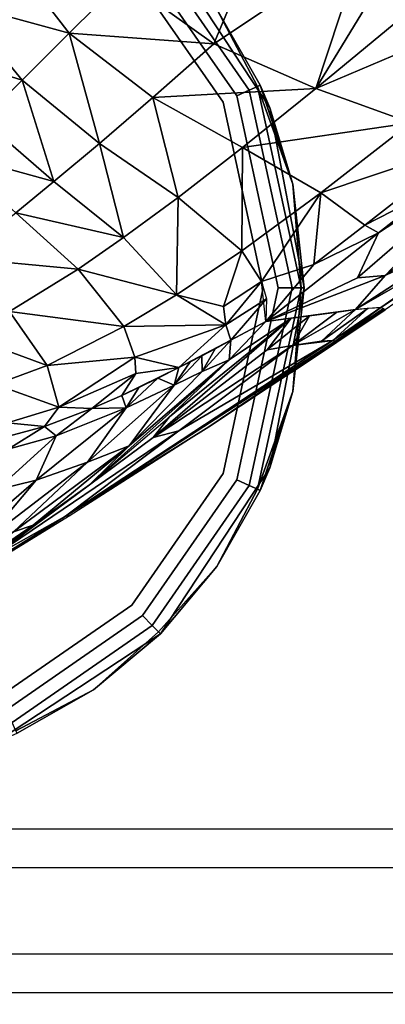
# Model space of a CAD drawing. Units: inches. Extents: x -12.8 to 14.7, y -14 to 12.8.
# Drawn here: x -11.4 to -11, y -12.3 to -11.3 of the extents above; entities that cross this region are included whole.
import ezdxf

# ---------------------------------------------------------------- set-up
doc = ezdxf.new("R2010")
doc.units = ezdxf.units.IN
doc.header["$MEASUREMENT"] = 0
for name, color, linetype in [('TABLE-GLIDE', 6, 'Continuous'), ('TABLE-LEG', 6, 'Continuous'), ('TABLE-TOP', 6, 'Continuous')]:
    doc.layers.add(name, color=color, linetype=linetype)

msp = doc.modelspace()

# ---------------------------------------------------------------- linework, layer by layer
at = {"layer": 'TABLE-GLIDE'}
for points, invisible_edges in [([(-11.14725, -11.76033, 0.3937), (-11.58651, -11.11397, 0.3937), (-11.25245, -11.92049, 0.3937)], 3), ([(-11.41261, -11.14717, 0.3937), (-11.58651, -11.11397, 0.3937), (-11.14725, -11.76033, 0.3937)], 14), ([(-11.14725, -11.76033, 0.3937), (-11.25245, -11.2524, 0.3937), (-11.41261, -11.14717, 0.3937)], 13), ([(-11.2606, -11.26051, 0.01153), (-11.2544, -11.25432, 0.02488), (-11.15897, -11.39198, 0.02488)], 14), ([(-11.15897, -11.39198, 0.02488), (-11.2544, -11.25432, 0.02488), (-11.19824, -11.31728, 0.03937)], 1), ([(-11.19824, -11.31728, 0.03937), (-11.25245, -11.2524, 0.3937), (-11.14725, -11.41255, 0.3937)], 12), ([(-11.14725, -11.76033, 0.3937), (-11.14725, -11.41255, 0.3937), (-11.25245, -11.2524, 0.3937)], 13), ([(-11.27004, -11.26997, 0.00276), (-11.2606, -11.26051, 0.01153), (-11.16695, -11.39561, 0.01153)], 12), ([(-11.2606, -11.26051, 0.01153), (-11.15897, -11.39198, 0.02488), (-11.16695, -11.39561, 0.01153)], 1), ([(-11.27004, -11.26997, 0.00276), (-11.19229, -11.40712, 0), (-11.28028, -11.28023)], 13), ([(-11.27004, -11.26997, 0.00276), (-11.16695, -11.39561, 0.01153), (-11.1791, -11.40111, 0.00276)], 1), ([(-11.27004, -11.26997, 0.00276), (-11.1791, -11.40111, 0.00276), (-11.19229, -11.40712, 0)], 14), ([(-11.28028, -11.28023), (-11.19229, -11.40712, 0), (-11.15344, -11.58644)], 12), ([(-11.14725, -11.41255, 0.3937), (-11.15645, -11.39082, 0.03937), (-11.19824, -11.31728, 0.03937)], 12), ([(-11.12561, -11.58644, 0.01153), (-11.1791, -11.40111, 0.00276), (-11.16695, -11.39561, 0.01153)], 1), ([(-11.11684, -11.58644, 0.02488), (-11.16695, -11.39561, 0.01153), (-11.15897, -11.39198, 0.02488)], 1), ([(-11.11684, -11.58644, 0.02488), (-11.12561, -11.58644, 0.01153), (-11.16695, -11.39561, 0.01153)], 12), ([(-11.13895, -11.58644, 0.00276), (-11.19229, -11.40712, 0), (-11.1791, -11.40111, 0.00276)], 3), ([(-11.13895, -11.58644, 0.00276), (-11.15344, -11.58644), (-11.19229, -11.40712, 0)], 13), ([(-11.12561, -11.58644, 0.01153), (-11.13895, -11.58644, 0.00276), (-11.1791, -11.40111, 0.00276)], 12), ([(-11.11407, -11.58644, 0.3937), (-11.11407, -11.58644, 0.21654), (-11.14725, -11.41255, 0.3937)], 2), ([(-11.14725, -11.41255, 0.3937), (-11.11407, -11.58644, 0.21654), (-11.1248, -11.48637, 0.03937)], 3), ([(-11.11407, -11.58644, 0.3937), (-11.14725, -11.41255, 0.3937), (-11.14725, -11.76033, 0.3937)], 2), ([(-11.11407, -11.58644, 0.21654), (-11.11407, -11.58644, 0.03937), (-11.1248, -11.48637, 0.03937)], 12), ([(-11.28028, -11.89265), (-11.15344, -11.58644), (-11.19229, -11.76576)], 1), ([(-11.15344, -11.58644), (-11.1791, -11.77174, 0.00276), (-11.19229, -11.76576)], 3), ([(-11.16695, -11.77727, 0.01153), (-11.1791, -11.77174, 0.00276), (-11.13895, -11.58644, 0.00276)], 12), ([(-11.15344, -11.58644), (-11.13895, -11.58644, 0.00276), (-11.1791, -11.77174, 0.00276)], 13), ([(-11.12561, -11.58644, 0.01153), (-11.15897, -11.78087, 0.02488), (-11.16695, -11.77727, 0.01153)], 1), ([(-11.16695, -11.77727, 0.01153), (-11.13895, -11.58644, 0.00276), (-11.12561, -11.58644, 0.01153)], 1), ([(-11.12561, -11.58644, 0.01153), (-11.11684, -11.58644, 0.02488), (-11.15897, -11.78087, 0.02488)], 12), ([(-11.11407, -11.58644, 0.21654), (-11.11407, -11.58644, 0.3937), (-11.14725, -11.76033, 0.3937)], 12), ([(-11.1248, -11.68651, 0.03937), (-11.11407, -11.58644, 0.21654), (-11.14725, -11.76033, 0.3937)], 3), ([(-11.11407, -11.58644, 0.21654), (-11.1248, -11.68651, 0.03937), (-11.11407, -11.58644, 0.03937)], 1), ([(-11.14725, -11.76033, 0.3937), (-11.25245, -11.92049, 0.3937), (-11.19824, -11.85558, 0.03937)], 12), ([(-11.14725, -11.76033, 0.3937), (-11.19824, -11.85558, 0.03937), (-11.15645, -11.78206, 0.03937)], 1), ([(-11.1791, -11.77174, 0.00276), (-11.28028, -11.89265), (-11.19229, -11.76576)], 13), ([(-11.1791, -11.77174, 0.00276), (-11.27004, -11.90291, 0.00276), (-11.28028, -11.89265)], 14), ([(-11.1791, -11.77174, 0.00276), (-11.2606, -11.91234, 0.01153), (-11.27004, -11.90291, 0.00276)], 1), ([(-11.1791, -11.77174, 0.00276), (-11.16695, -11.77727, 0.01153), (-11.2606, -11.91234, 0.01153)], 12), ([(-11.16695, -11.77727, 0.01153), (-11.2544, -11.91853, 0.02488), (-11.2606, -11.91234, 0.01153)], 1), ([(-11.16695, -11.77727, 0.01153), (-11.15897, -11.78087, 0.02488), (-11.2544, -11.91853, 0.02488)], 14), ([(-11.19824, -11.85558, 0.03937), (-11.2544, -11.91853, 0.02488), (-11.15897, -11.78087, 0.02488)], 2), ([(-11.28028, -11.89265), (-11.76582, -11.98067), (-11.89275, -11.89268)], 13), ([(-11.40721, -11.98067, 0), (-11.76582, -11.98067), (-11.28028, -11.89265)], 3), ([(-11.27004, -11.90291, 0.00276), (-11.40721, -11.98067, 0), (-11.28028, -11.89265)], 13), ([(-11.27004, -11.90291, 0.00276), (-11.40121, -11.99385, 0.00276), (-11.40721, -11.98067, 0)], 14), ([(-11.27004, -11.90291, 0.00276), (-11.39569, -12.006, 0.01153), (-11.40121, -11.99385, 0.00276)], 1), ([(-11.27004, -11.90291, 0.00276), (-11.2606, -11.91234, 0.01153), (-11.39569, -12.006, 0.01153)], 12), ([(-11.2606, -11.91234, 0.01153), (-11.39206, -12.01396, 0.02488), (-11.39569, -12.006, 0.01153)], 1), ([(-11.2606, -11.91234, 0.01153), (-11.2544, -11.91853, 0.02488), (-11.39206, -12.01396, 0.02488)], 14), ([(-11.41261, -12.02571, 0.3937), (-11.25245, -11.92049, 0.3937), (-11.58651, -12.05885, 0.3937)], 2), ([(-11.25245, -11.92049, 0.3937), (-11.41261, -12.02571, 0.3937), (-11.31737, -11.97469, 0.03937)], 2), ([(-11.39206, -12.01396, 0.02488), (-11.2544, -11.91853, 0.02488), (-11.31737, -11.97469, 0.03937)], 1), ([(-11.41261, -12.02571, 0.3937), (-11.39091, -12.01649, 0.03937), (-11.31737, -11.97469, 0.03937)], 12)]:
    msp.add_3dface(points, dxfattribs=dict(at, invisible_edges=invisible_edges))
for points in [[(-11.19824, -11.31728, 0.03937), (-11.15645, -11.39082, 0.03937), (-11.15897, -11.39198, 0.02488)], [(-11.15897, -11.39198, 0.02488), (-11.15645, -11.39082, 0.03937), (-11.1248, -11.48637, 0.03937)], [(-11.11684, -11.58644, 0.02488), (-11.15897, -11.39198, 0.02488), (-11.1248, -11.48637, 0.03937)], [(-11.14725, -11.41255, 0.3937), (-11.1248, -11.48637, 0.03937), (-11.15645, -11.39082, 0.03937)], [(-11.11684, -11.58644, 0.02488), (-11.1248, -11.48637, 0.03937), (-11.11407, -11.58644, 0.03937)], [(-11.1248, -11.68651, 0.03937), (-11.15897, -11.78087, 0.02488), (-11.11684, -11.58644, 0.02488)], [(-11.1248, -11.68651, 0.03937), (-11.11684, -11.58644, 0.02488), (-11.11407, -11.58644, 0.03937)], [(-11.15645, -11.78206, 0.03937), (-11.15897, -11.78087, 0.02488), (-11.1248, -11.68651, 0.03937)], [(-11.15645, -11.78206, 0.03937), (-11.1248, -11.68651, 0.03937), (-11.14725, -11.76033, 0.3937)], [(-11.15645, -11.78206, 0.03937), (-11.19824, -11.85558, 0.03937), (-11.15897, -11.78087, 0.02488)], [(-11.2544, -11.91853, 0.02488), (-11.19824, -11.85558, 0.03937), (-11.25244, -11.92052, 0.03937)], [(-11.25245, -11.92049, 0.3937), (-11.25244, -11.92052, 0.03937), (-11.19824, -11.85558, 0.03937)], [(-11.2544, -11.91853, 0.02488), (-11.25244, -11.92052, 0.03937), (-11.31737, -11.97469, 0.03937)], [(-11.25245, -11.92049, 0.3937), (-11.31737, -11.97469, 0.03937), (-11.25244, -11.92052, 0.03937)], [(-11.31737, -11.97469, 0.03937), (-11.39091, -12.01649, 0.03937), (-11.39206, -12.01396, 0.02488)]]:
    msp.add_3dface(points, dxfattribs=at)
at = {"layer": 'TABLE-LEG'}
for points in [[(-11.15091, -11.23067, 14.09727), (-11.201, -11.35072, 14.07831), (-11.28837, -11.28831, 14.05839)], [(-11.15091, -11.23067, 14.09727), (-11.05676, -11.25429, 14.1244), (-11.201, -11.35072, 14.07831)], [(-11.10274, -11.39403, 14.12994), (-11.201, -11.35072, 14.07831), (-11.05676, -11.25429, 14.1244)], [(-10.93868, -11.25807, 14.16905), (-11.10274, -11.39403, 14.12994), (-11.01488, -11.24959, 14.13797)], [(-11.10274, -11.39403, 14.12994), (-11.05676, -11.25429, 14.1244), (-11.01488, -11.24959, 14.13797)], [(-11.34066, -11.34059, 14.02995), (-11.44696, -11.31148, 14.01418), (-11.40259, -11.25999, 14.04962)], [(-11.28837, -11.28831, 14.05839), (-11.34066, -11.34059, 14.02995), (-11.40259, -11.25999, 14.04962)], [(-10.81627, -11.27199, 14.23304), (-11.10274, -11.39403, 14.12994), (-10.93868, -11.25807, 14.16905)], [(-10.81627, -11.27199, 14.23304), (-11.01107, -11.4272, 14.20096), (-11.10274, -11.39403, 14.12994)], [(-11.201, -11.35072, 14.07831), (-11.34066, -11.34059, 14.02995), (-11.28837, -11.28831, 14.05839)], [(-11.38587, -11.38582, 13.99527), (-11.4839, -11.35533, 13.971), (-11.44696, -11.31148, 14.01418)], [(-11.38587, -11.38582, 13.99527), (-11.44696, -11.31148, 14.01418), (-11.34066, -11.34059, 14.02995)], [(-11.31153, -11.44691, 14.01418), (-11.38587, -11.38582, 13.99527), (-11.34066, -11.34059, 14.02995)], [(-11.201, -11.35072, 14.07831), (-11.26005, -11.40254, 14.04962), (-11.34066, -11.34059, 14.02995)], [(-11.31153, -11.44691, 14.01418), (-11.34066, -11.34059, 14.02995), (-11.26005, -11.40254, 14.04962)], [(-11.10274, -11.39403, 14.12994), (-11.26005, -11.40254, 14.04962), (-11.201, -11.35072, 14.07831)], [(-11.38587, -11.38582, 13.99527), (-11.42413, -11.42409, 13.95341), (-11.4839, -11.35533, 13.971)], [(-11.35538, -11.48384, 13.971), (-11.42413, -11.42409, 13.95341), (-11.38587, -11.38582, 13.99527)], [(-11.35538, -11.48384, 13.971), (-11.38587, -11.38582, 13.99527), (-11.31153, -11.44691, 14.01418)], [(-11.10274, -11.39403, 14.12994), (-11.17361, -11.45091, 14.10127), (-11.26005, -11.40254, 14.04962)], [(-11.01107, -11.4272, 14.20096), (-11.17361, -11.45091, 14.10127), (-11.10274, -11.39403, 14.12994)], [(-11.23563, -11.4991, 14.0642), (-11.31153, -11.44691, 14.01418), (-11.26005, -11.40254, 14.04962)], [(-11.23563, -11.4991, 14.0642), (-11.26005, -11.40254, 14.04962), (-11.17361, -11.45091, 14.10127)], [(-11.35538, -11.48384, 13.971), (-11.45606, -11.45601, 13.90459), (-11.42413, -11.42409, 13.95341)], [(-11.01107, -11.4272, 14.20096), (-11.09803, -11.49452, 14.17435), (-11.17361, -11.45091, 14.10127)], [(-10.95325, -11.44612, 14.25804), (-11.09803, -11.49452, 14.17435), (-11.01107, -11.4272, 14.20096)], [(-10.95325, -11.44612, 14.25804), (-11.05553, -11.52583, 14.23695), (-11.09803, -11.49452, 14.17435)], [(-10.98963, -11.49208, 14.26816), (-11.05553, -11.52583, 14.23695), (-10.95325, -11.44612, 14.25804)], [(-11.35538, -11.48384, 13.971), (-11.39226, -11.51402, 13.92042), (-11.45606, -11.45601, 13.90459)], [(-11.28812, -11.53792, 14.01745), (-11.35538, -11.48384, 13.971), (-11.31153, -11.44691, 14.01418)], [(-11.28812, -11.53792, 14.01745), (-11.31153, -11.44691, 14.01418), (-11.23563, -11.4991, 14.0642)], [(-11.1742, -11.5508, 14.13602), (-11.23563, -11.4991, 14.0642), (-11.17361, -11.45091, 14.10127)], [(-11.1742, -11.5508, 14.13602), (-11.17361, -11.45091, 14.10127), (-11.09803, -11.49452, 14.17435)], [(-10.91974, -11.45305, 14.29379), (-11.03597, -11.5746, 14.3325), (-11.0627, -11.57683, 14.29402)], [(-10.91974, -11.45305, 14.29379), (-11.0627, -11.57683, 14.29402), (-11.04217, -11.53316, 14.25826)], [(-11.04217, -11.53316, 14.25826), (-10.93603, -11.4503, 14.27633), (-10.91974, -11.45305, 14.29379)], [(-10.91974, -11.45305, 14.29379), (-10.87797, -11.45552, 14.34004), (-11.03597, -11.5746, 14.3325)], [(-10.87797, -11.45552, 14.34004), (-10.95266, -11.53468, 14.38473), (-11.03597, -11.5746, 14.3325)], [(-10.82128, -11.45967, 14.45044), (-11.03575, -11.60762, 14.48845), (-11.04019, -11.60542, 14.41626)], [(-11.04019, -11.60542, 14.41626), (-10.93889, -11.53484, 14.41532), (-10.82128, -11.45967, 14.45044)], [(-11.28812, -11.53792, 14.01745), (-11.39226, -11.51402, 13.92042), (-11.35538, -11.48384, 13.971)], [(-10.98963, -11.49208, 14.26816), (-11.04217, -11.53316, 14.25826), (-11.05553, -11.52583, 14.23695)], [(-11.237, -11.59319, 14.08315), (-11.28812, -11.53792, 14.01745), (-11.23563, -11.4991, 14.0642)], [(-11.237, -11.59319, 14.08315), (-11.23563, -11.4991, 14.0642), (-11.1742, -11.5508, 14.13602)], [(-11.15517, -11.58018, 14.17807), (-11.1742, -11.5508, 14.13602), (-11.09803, -11.49452, 14.17435)], [(-11.15517, -11.58018, 14.17807), (-11.09803, -11.49452, 14.17435), (-11.10482, -11.56386, 14.22202)], [(-11.05553, -11.52583, 14.23695), (-11.10482, -11.56386, 14.22202), (-11.09803, -11.49452, 14.17435)], [(-11.3319, -11.56837, 13.96183), (-11.44842, -11.55739, 13.79954), (-11.39226, -11.51402, 13.92042)], [(-11.28812, -11.53792, 14.01745), (-11.3319, -11.56837, 13.96183), (-11.39226, -11.51402, 13.92042)], [(-11.04217, -11.53316, 14.25826), (-11.10482, -11.56386, 14.22202), (-11.05553, -11.52583, 14.23695)], [(-11.237, -11.59319, 14.08315), (-11.3319, -11.56837, 13.96183), (-11.28812, -11.53792, 14.01745)], [(-11.04217, -11.53316, 14.25826), (-11.15091, -11.61873, 14.22805), (-11.10482, -11.56386, 14.22202)], [(-11.0627, -11.57683, 14.29402), (-11.15091, -11.61873, 14.22805), (-11.04217, -11.53316, 14.25826)], [(-11.06438, -11.60738, 14.36141), (-10.95266, -11.53468, 14.38473), (-10.93889, -11.53484, 14.41532)], [(-11.06438, -11.60738, 14.36141), (-11.03597, -11.5746, 14.3325), (-10.95266, -11.53468, 14.38473)], [(-11.06438, -11.60738, 14.36141), (-10.93889, -11.53484, 14.41532), (-11.04019, -11.60542, 14.41626)], [(-11.19182, -11.60451, 14.15082), (-11.237, -11.59319, 14.08315), (-11.1742, -11.5508, 14.13602)], [(-11.19182, -11.60451, 14.15082), (-11.1742, -11.5508, 14.13602), (-11.15517, -11.58018, 14.17807)], [(-11.3319, -11.56837, 13.96183), (-11.39808, -11.60927, 13.82895), (-11.44842, -11.55739, 13.79954)], [(-11.2878, -11.62386, 14.01857), (-11.39808, -11.60927, 13.82895), (-11.3319, -11.56837, 13.96183)], [(-11.237, -11.59319, 14.08315), (-11.2878, -11.62386, 14.01857), (-11.3319, -11.56837, 13.96183)], [(-11.10482, -11.56386, 14.22202), (-11.15091, -11.61873, 14.22805), (-11.15517, -11.58018, 14.17807)], [(-11.15091, -11.61873, 14.22805), (-11.0627, -11.57683, 14.29402), (-11.03597, -11.5746, 14.3325)], [(-11.15091, -11.61873, 14.22805), (-11.03597, -11.5746, 14.3325), (-11.06438, -11.60738, 14.36141)], [(-11.18952, -11.62212, 14.17096), (-11.19182, -11.60451, 14.15082), (-11.15517, -11.58018, 14.17807)], [(-11.18952, -11.62212, 14.17096), (-11.15517, -11.58018, 14.17807), (-11.15035, -11.59712, 14.20098)], [(-11.18952, -11.62212, 14.17096), (-11.2878, -11.62386, 14.01857), (-11.237, -11.59319, 14.08315)], [(-11.19182, -11.60451, 14.15082), (-11.18952, -11.62212, 14.17096), (-11.237, -11.59319, 14.08315)], [(-11.18485, -11.63698, 14.19746), (-11.18952, -11.62212, 14.17096), (-11.15035, -11.59712, 14.20098)], [(-11.15035, -11.59712, 14.20098), (-11.15091, -11.61873, 14.22805), (-11.18485, -11.63698, 14.19746)], [(-11.03578, -11.60759, 14.47706), (-11.12629, -11.66814, 14.48845), (-11.08254, -11.63896, 14.47718)], [(-11.06438, -11.60738, 14.36141), (-11.09725, -11.63802, 14.38496), (-11.12532, -11.64214, 14.32989)], [(-11.12532, -11.64214, 14.32989), (-11.08255, -11.60976, 14.33081), (-11.06438, -11.60738, 14.36141)], [(-11.05216, -11.60597, 14.38471), (-11.08631, -11.63722, 14.41684), (-11.09725, -11.63802, 14.38496)], [(-11.09725, -11.63802, 14.38496), (-11.06438, -11.60738, 14.36141), (-11.05216, -11.60597, 14.38471)], [(-11.05216, -11.60597, 14.38471), (-11.04019, -11.60542, 14.41626), (-11.08631, -11.63722, 14.41684)], [(-11.04019, -11.60542, 14.41626), (-11.08383, -11.63792, 14.43643), (-11.08631, -11.63722, 14.41684)], [(-11.04019, -11.60542, 14.41626), (-11.03735, -11.60634, 14.43592), (-11.08383, -11.63792, 14.43643)], [(-11.03735, -11.60634, 14.43592), (-11.03643, -11.60707, 14.45149), (-11.08383, -11.63792, 14.43643)], [(-11.08383, -11.63792, 14.43643), (-11.03643, -11.60707, 14.45149), (-11.08268, -11.63884, 14.46522)], [(-11.03643, -11.60707, 14.45149), (-11.03595, -11.60744, 14.46497), (-11.08268, -11.63884, 14.46522)], [(-11.03595, -11.60744, 14.46497), (-11.08254, -11.63896, 14.47718), (-11.08268, -11.63884, 14.46522)], [(-11.03595, -11.60744, 14.46497), (-11.03578, -11.60759, 14.47706), (-11.08254, -11.63896, 14.47718)], [(-11.36198, -11.66148, 13.86758), (-11.44319, -11.63133, 13.67466), (-11.39808, -11.60927, 13.82895)], [(-11.2878, -11.62386, 14.01857), (-11.36198, -11.66148, 13.86758), (-11.39808, -11.60927, 13.82895)], [(-11.25982, -11.731, 14.26459), (-11.24402, -11.71089, 14.23512), (-11.12657, -11.61559, 14.26346)], [(-11.25982, -11.731, 14.26459), (-11.12657, -11.61559, 14.26346), (-11.14973, -11.64632, 14.288)], [(-11.24402, -11.71089, 14.23512), (-11.18641, -11.65584, 14.23089), (-11.12657, -11.61559, 14.26346)], [(-11.12657, -11.61559, 14.26346), (-11.18641, -11.65584, 14.23089), (-11.15091, -11.61873, 14.22805)], [(-11.10893, -11.6133, 14.28983), (-11.12532, -11.64214, 14.32989), (-11.14973, -11.64632, 14.288)], [(-11.14973, -11.64632, 14.288), (-11.12657, -11.61559, 14.26346), (-11.10893, -11.6133, 14.28983)], [(-11.10893, -11.6133, 14.28983), (-11.08255, -11.60976, 14.33081), (-11.12532, -11.64214, 14.32989)], [(-11.27729, -11.65343, 14.04744), (-11.36198, -11.66148, 13.86758), (-11.2878, -11.62386, 14.01857)], [(-11.18952, -11.62212, 14.17096), (-11.27729, -11.65343, 14.04744), (-11.2878, -11.62386, 14.01857)], [(-11.23485, -11.66341, 14.14), (-11.27729, -11.65343, 14.04744), (-11.18952, -11.62212, 14.17096)], [(-11.18952, -11.62212, 14.17096), (-11.18485, -11.63698, 14.19746), (-11.23485, -11.66341, 14.14)], [(-11.18641, -11.65584, 14.23089), (-11.18485, -11.63698, 14.19746), (-11.15091, -11.61873, 14.22805)], [(-11.36198, -11.66148, 13.86758), (-11.41172, -11.6797, 13.69853), (-11.44319, -11.63133, 13.67466)], [(-11.34407, -11.80678, 14.39019), (-11.23479, -11.72444, 14.33047), (-11.08631, -11.63722, 14.41684)], [(-11.34407, -11.80678, 14.39019), (-11.08631, -11.63722, 14.41684), (-11.08383, -11.63792, 14.43643)], [(-11.34407, -11.80678, 14.39019), (-11.08383, -11.63792, 14.43643), (-11.20584, -11.72054, 14.48845)], [(-11.25982, -11.731, 14.26459), (-11.14973, -11.64632, 14.288), (-11.12532, -11.64214, 14.32989)], [(-11.25982, -11.731, 14.26459), (-11.12532, -11.64214, 14.32989), (-11.23479, -11.72444, 14.33047)], [(-11.23479, -11.72444, 14.33047), (-11.12532, -11.64214, 14.32989), (-11.08631, -11.63722, 14.41684)], [(-11.21262, -11.65208, 14.16819), (-11.1998, -11.64528, 14.18249), (-11.21234, -11.66731, 14.19614)], [(-11.18641, -11.65584, 14.23089), (-11.21234, -11.66731, 14.19614), (-11.18485, -11.63698, 14.19746)], [(-11.21234, -11.66731, 14.19614), (-11.1998, -11.64528, 14.18249), (-11.18485, -11.63698, 14.19746)], [(-11.20584, -11.72054, 14.48845), (-11.08383, -11.63792, 14.43643), (-11.08268, -11.63884, 14.46522)], [(-11.20584, -11.72054, 14.48845), (-11.08268, -11.63884, 14.46522), (-11.12629, -11.66814, 14.48845)], [(-11.08268, -11.63884, 14.46522), (-11.08254, -11.63896, 14.47718), (-11.12629, -11.66814, 14.48845)], [(-11.12532, -11.64214, 14.32989), (-11.09725, -11.63802, 14.38496), (-11.08631, -11.63722, 14.41684)], [(-11.27729, -11.65343, 14.04744), (-11.35065, -11.70171, 13.8956), (-11.36198, -11.66148, 13.86758)], [(-11.27637, -11.66902, 14.0604), (-11.35065, -11.70171, 13.8956), (-11.27729, -11.65343, 14.04744)], [(-11.28281, -11.73897, 14.20607), (-11.18641, -11.65584, 14.23089), (-11.3212, -11.77657, 14.24011)], [(-11.28281, -11.73897, 14.20607), (-11.21234, -11.66731, 14.19614), (-11.18641, -11.65584, 14.23089)], [(-11.23485, -11.66341, 14.14), (-11.27637, -11.66902, 14.0604), (-11.27729, -11.65343, 14.04744)], [(-11.21234, -11.66731, 14.19614), (-11.23951, -11.6805, 14.15879), (-11.21262, -11.65208, 14.16819)], [(-11.23951, -11.6805, 14.15879), (-11.22405, -11.65794, 14.15416), (-11.21262, -11.65208, 14.16819)], [(-11.35065, -11.70171, 13.8956), (-11.41172, -11.6797, 13.69853), (-11.36198, -11.66148, 13.86758)], [(-11.23485, -11.66341, 14.14), (-11.28983, -11.6902, 14.05154), (-11.27637, -11.66902, 14.0604)], [(-11.23951, -11.6805, 14.15879), (-11.25507, -11.6736, 14.11108), (-11.23485, -11.66341, 14.14)], [(-11.23951, -11.6805, 14.15879), (-11.23485, -11.66341, 14.14), (-11.22405, -11.65794, 14.15416)], [(-11.31882, -11.70296, 13.98967), (-11.35065, -11.70171, 13.8956), (-11.27637, -11.66902, 14.0604)], [(-11.31882, -11.70296, 13.98967), (-11.27637, -11.66902, 14.0604), (-11.28983, -11.6902, 14.05154)], [(-11.25507, -11.6736, 14.11108), (-11.23951, -11.6805, 14.15879), (-11.28563, -11.7021, 14.08061)], [(-11.28563, -11.7021, 14.08061), (-11.27338, -11.68254, 14.08154), (-11.25507, -11.6736, 14.11108)], [(-11.28281, -11.73897, 14.20607), (-11.23951, -11.6805, 14.15879), (-11.21234, -11.66731, 14.19614)], [(-11.35065, -11.70171, 13.8956), (-11.40007, -11.71681, 13.7165), (-11.41172, -11.6797, 13.69853)], [(-11.32314, -11.75465, 14.09765), (-11.28563, -11.7021, 14.08061), (-11.23951, -11.6805, 14.15879)], [(-11.32314, -11.75465, 14.09765), (-11.23951, -11.6805, 14.15879), (-11.28281, -11.73897, 14.20607)], [(-11.28563, -11.7021, 14.08061), (-11.28983, -11.6902, 14.05154), (-11.27338, -11.68254, 14.08154)], [(-11.28563, -11.7021, 14.08061), (-11.31882, -11.70296, 13.98967), (-11.28983, -11.6902, 14.05154)], [(-11.35065, -11.70171, 13.8956), (-11.36456, -11.72014, 13.85937), (-11.40007, -11.71681, 13.7165)], [(-11.37254, -11.77205, 13.92759), (-11.28563, -11.7021, 14.08061), (-11.32314, -11.75465, 14.09765)], [(-11.37254, -11.77205, 13.92759), (-11.35319, -11.72932, 13.91087), (-11.28563, -11.7021, 14.08061)], [(-11.35065, -11.70171, 13.8956), (-11.31882, -11.70296, 13.98967), (-11.36456, -11.72014, 13.85937)], [(-11.31882, -11.70296, 13.98967), (-11.35319, -11.72932, 13.91087), (-11.36456, -11.72014, 13.85937)], [(-11.28563, -11.7021, 14.08061), (-11.35319, -11.72932, 13.91087), (-11.31882, -11.70296, 13.98967)], [(-11.3212, -11.77657, 14.24011), (-11.24402, -11.71089, 14.23512), (-11.25982, -11.731, 14.26459)], [(-11.39905, -11.72945, 13.72199), (-11.40007, -11.71681, 13.7165), (-11.36456, -11.72014, 13.85937)], [(-11.35319, -11.72932, 13.91087), (-11.39963, -11.74223, 13.7271), (-11.36456, -11.72014, 13.85937)], [(-11.39963, -11.74223, 13.7271), (-11.39905, -11.72945, 13.72199), (-11.36456, -11.72014, 13.85937)], [(-11.34407, -11.80678, 14.39019), (-11.20584, -11.72054, 14.48845), (-11.33959, -11.8062, 14.48845)], [(-11.41744, -11.84804, 14.24591), (-11.23479, -11.72444, 14.33047), (-11.34407, -11.80678, 14.39019)], [(-11.41744, -11.84804, 14.24591), (-11.25982, -11.731, 14.26459), (-11.23479, -11.72444, 14.33047)], [(-11.41744, -11.84804, 14.24591), (-11.3212, -11.77657, 14.24011), (-11.25982, -11.731, 14.26459)], [(-11.41079, -11.78145, 13.7402), (-11.35319, -11.72932, 13.91087), (-11.37254, -11.77205, 13.92759)], [(-11.41079, -11.78145, 13.7402), (-11.39963, -11.74223, 13.7271), (-11.35319, -11.72932, 13.91087)], [(-11.39425, -11.82195, 14.10926), (-11.28281, -11.73897, 14.20607), (-11.37527, -11.81566, 14.21348)], [(-11.39425, -11.82195, 14.10926), (-11.32314, -11.75465, 14.09765), (-11.28281, -11.73897, 14.20607)], [(-11.37527, -11.81566, 14.21348), (-11.28281, -11.73897, 14.20607), (-11.3212, -11.77657, 14.24011)], [(-11.42165, -11.8304, 13.94189), (-11.37254, -11.77205, 13.92759), (-11.32314, -11.75465, 14.09765)], [(-11.42165, -11.8304, 13.94189), (-11.32314, -11.75465, 14.09765), (-11.39425, -11.82195, 14.10926)], [(-11.4467, -11.83626, 13.75338), (-11.41079, -11.78145, 13.7402), (-11.37254, -11.77205, 13.92759)], [(-11.4467, -11.83626, 13.75338), (-11.37254, -11.77205, 13.92759), (-11.42165, -11.8304, 13.94189)], [(-11.37527, -11.81566, 14.21348), (-11.3212, -11.77657, 14.24011), (-11.41744, -11.84804, 14.24591)], [(-11.45781, -11.87746, 14.33861), (-11.41744, -11.84804, 14.24591), (-11.34407, -11.80678, 14.39019)], [(-11.45781, -11.87746, 14.33861), (-11.34407, -11.80678, 14.39019), (-11.4518, -11.87511, 14.48845)], [(-11.4518, -11.87511, 14.48845), (-11.34407, -11.80678, 14.39019), (-11.33959, -11.8062, 14.48845)], [(-11.47678, -11.88466, 14.11696), (-11.39425, -11.82195, 14.10926), (-11.37527, -11.81566, 14.21348)], [(-11.47678, -11.88466, 14.11696), (-11.37527, -11.81566, 14.21348), (-11.46779, -11.88124, 14.21952)], [(-11.46779, -11.88124, 14.21952), (-11.37527, -11.81566, 14.21348), (-11.41744, -11.84804, 14.24591)]]:
    msp.add_3dface(points, dxfattribs=at)
at = {"layer": 'TABLE-TOP'}
for points in [[(12.79538, -12.67018, 0.3937), (12.79538, 12.67018, 0.3937), (-12.7953, 12.67018, 0.3937), (-12.7953, -12.67018, 0.3937)], [(-12.75816, 12.63313, 1.10236), (12.75823, 12.63313, 1.10236), (12.75823, -12.63313, 1.10236), (-12.75816, -12.63313, 1.10236)], [(12.26696, 12.14607, 14.48843), (-12.26696, 12.14607, 14.48843), (-12.26696, -12.14607, 14.48843), (12.26696, -12.14607, 14.48843)], [(-12.22984, -12.10915, 15.1971), (-12.22984, 12.10915, 15.1971), (12.22984, 12.10915, 15.1971), (12.22984, -12.10915, 15.1971)], [(-12.10901, -12.22975, 15.1971), (-12.1459, -12.26686, 14.48843), (12.1459, -12.26686, 14.48843), (12.10901, -12.22975, 15.1971)]]:
    msp.add_3dface(points, dxfattribs=at)
for points, invisible_edges in [([(-12.2279, -12.13283, 15.1971), (12.2279, -12.13283, 15.1971), (12.22984, -12.10915, 15.1971), (-12.22984, -12.10915, 15.1971)], 5), ([(12.22131, -12.15565, 15.1971), (-12.22131, -12.15565, 15.1971), (-12.2279, -12.13283, 15.1971), (12.2279, -12.13283, 15.1971)], 5), ([(12.26509, -12.16975, 14.48843), (-12.26509, -12.16975, 14.48843), (-12.26696, -12.14607, 14.48843), (12.26696, -12.14607, 14.48843)], 5), ([(-12.21024, -12.17677, 15.1971), (12.21024, -12.17677, 15.1971), (12.22131, -12.15565, 15.1971), (-12.22131, -12.15565, 15.1971)], 5), ([(-12.25849, -12.19267, 14.48843), (12.25849, -12.19267, 14.48843), (12.26509, -12.16975, 14.48843), (-12.26509, -12.16975, 14.48843)], 5), ([(12.19526, -12.19514, 15.1971), (-12.19526, -12.19514, 15.1971), (-12.21024, -12.17677, 15.1971), (12.21024, -12.17677, 15.1971)], 5), ([(12.24744, -12.21382, 14.48843), (-12.24744, -12.21382, 14.48843), (-12.25849, -12.19267, 14.48843), (12.25849, -12.19267, 14.48843)], 5), ([(-12.17668, -12.21028, 15.1971), (12.17668, -12.21028, 15.1971), (12.19526, -12.19514, 15.1971), (-12.19526, -12.19514, 15.1971)], 5), ([(-12.23237, -12.23228, 14.48843), (12.23237, -12.23228, 14.48843), (12.24744, -12.21382, 14.48843), (-12.24744, -12.21382, 14.48843)], 5), ([(12.15557, -12.22127, 15.1971), (-12.15557, -12.22127, 15.1971), (-12.17668, -12.21028, 15.1971), (12.17668, -12.21028, 15.1971)], 5), ([(-12.13282, -12.2278, 15.1971), (12.13282, -12.2278, 15.1971), (12.15557, -12.22127, 15.1971), (-12.15557, -12.22127, 15.1971)], 5), ([(12.21376, -12.24745, 14.48843), (-12.21376, -12.24745, 14.48843), (-12.23237, -12.23228, 14.48843), (12.23237, -12.23228, 14.48843)], 5), ([(12.10901, -12.22975, 15.1971), (-12.10901, -12.22975, 15.1971), (-12.13282, -12.2278, 15.1971), (12.13282, -12.2278, 15.1971)], 4), ([(-12.19261, -12.2585, 14.48843), (12.19261, -12.2585, 14.48843), (12.21376, -12.24745, 14.48843), (-12.21376, -12.24745, 14.48843)], 5), ([(12.16979, -12.26503, 14.48843), (-12.16979, -12.26503, 14.48843), (-12.19261, -12.2585, 14.48843), (12.19261, -12.2585, 14.48843)], 5), ([(-12.1459, -12.26686, 14.48843), (12.1459, -12.26686, 14.48843), (12.16979, -12.26503, 14.48843), (-12.16979, -12.26503, 14.48843)], 4)]:
    msp.add_3dface(points, dxfattribs=dict(at, invisible_edges=invisible_edges))

doc.saveas('drawing.dxf')
